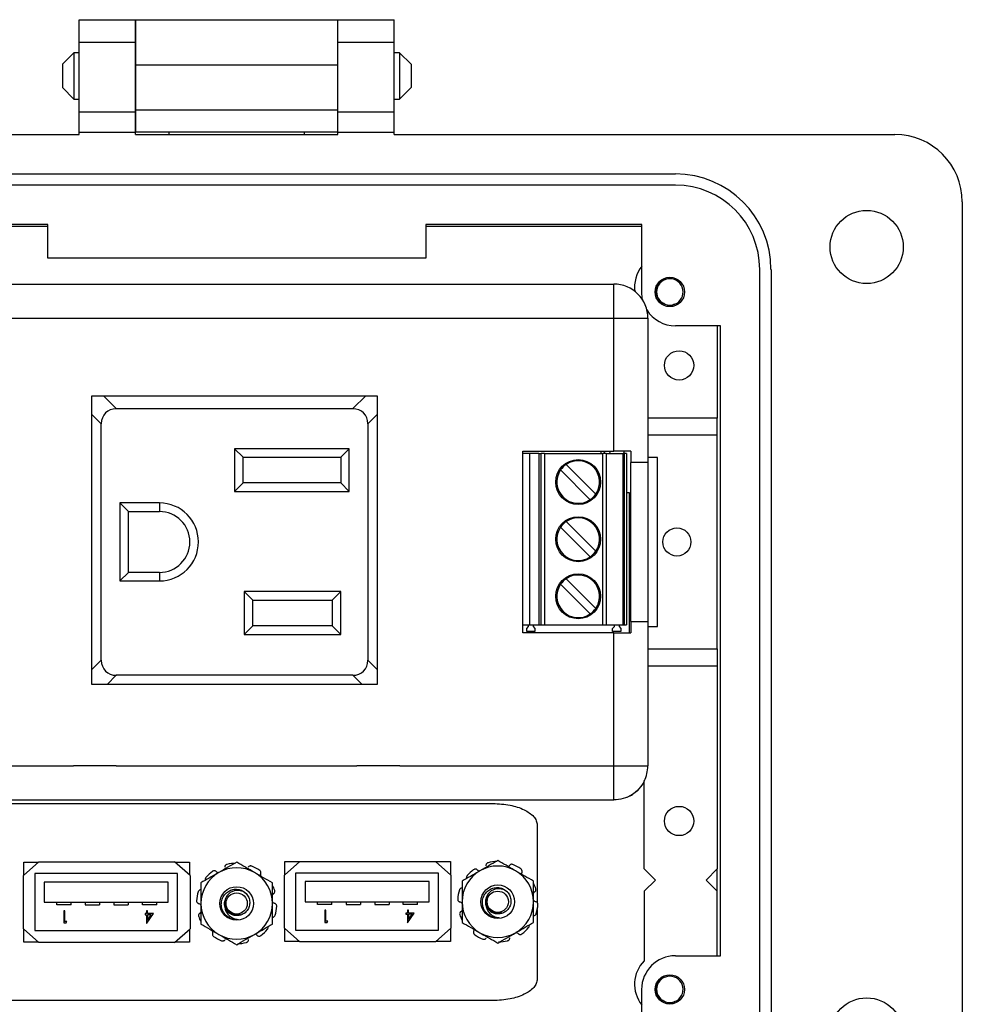
# Model space of a CAD drawing. Units: inches. Extents: x 0.5 to 8, y 0.3 to 10.7.
# Drawn here: x 2 to 3.1, y 5 to 6.2 of the extents above; entities that cross this region are included whole.
import ezdxf

# ---------------------------------------------------------------- set-up
doc = ezdxf.new("R2010")
doc.units = ezdxf.units.IN
doc.header["$MEASUREMENT"] = 0

msp = doc.modelspace()

# ---------------------------------------------------------------- linework, layer by layer
at = {"color": 7, "linetype": 'Continuous', "lineweight": 25}
for p, q in [((2.0834, 6.1714), (2.149, 6.1714)), ((2.0834, 6.1452), (2.0834, 6.1714)), ((2.149, 6.1452), (2.149, 6.1714)), ((2.1491, 6.1714), (2.3852, 6.1714)), ((2.1491, 6.1714), (2.1491, 6.1189)), ((2.3852, 6.1189), (2.3852, 6.1714)), ((2.3852, 6.1714), (2.4509, 6.1714)), ((2.3852, 6.1452), (2.3852, 6.1714)), ((2.4509, 6.1452), (2.4509, 6.1714)), ((2.0834, 6.1452), (2.149, 6.1452)), ((2.0834, 6.0638), (2.0834, 6.1452)), ((2.149, 6.0638), (2.149, 6.1452)), ((2.3852, 6.1452), (2.4509, 6.1452)), ((2.3852, 6.0638), (2.3852, 6.1452)), ((2.4509, 6.0638), (2.4509, 6.1452)), ((2.0773, 6.1329), (2.0638, 6.1194)), ((2.0834, 6.1329), (2.0773, 6.1329)), ((2.0773, 6.1329), (2.0773, 6.0787)), ((2.1491, 6.1329), (2.149, 6.1329)), ((2.3852, 6.1329), (2.3852, 6.1329)), ((2.4569, 6.1329), (2.4509, 6.1329)), ((2.4705, 6.1194), (2.4569, 6.1329)), ((2.4569, 6.1329), (2.4569, 6.0787)), ((2.0638, 6.1194), (2.0638, 6.0923)), ((2.1491, 6.1189), (2.3852, 6.1189)), ((2.1491, 6.1189), (2.1491, 6.0664)), ((2.3852, 6.0664), (2.3852, 6.1189)), ((2.4705, 6.1194), (2.4705, 6.1058)), ((2.4705, 6.1058), (2.4705, 6.0923)), ((2.0638, 6.0923), (2.0773, 6.0787)), ((2.4569, 6.0787), (2.4705, 6.0923)), ((2.0773, 6.0787), (2.0834, 6.0787)), ((2.149, 6.0787), (2.1491, 6.0787)), ((2.3852, 6.0787), (2.3852, 6.0787)), ((2.4509, 6.0787), (2.4569, 6.0787)), ((2.1491, 6.0664), (2.3852, 6.0664)), ((2.1491, 6.0664), (2.1491, 6.0402)), ((2.3852, 6.0402), (2.3852, 6.0664)), ((2.0834, 6.0638), (2.149, 6.0638)), ((2.0834, 6.0402), (2.0834, 6.0638)), ((2.149, 6.0402), (2.149, 6.0638)), ((2.3852, 6.0638), (2.4509, 6.0638)), ((2.3852, 6.0402), (2.3852, 6.0638)), ((2.4509, 6.0402), (2.4509, 6.0638)), ((1.4994, 6.0376), (2.0834, 6.0376)), ((2.0834, 6.0376), (2.0834, 6.0402)), ((2.0834, 6.0402), (2.149, 6.0402)), ((2.149, 6.0376), (2.149, 6.0402)), ((2.149, 6.0376), (2.3852, 6.0376)), ((2.3852, 6.0402), (2.1491, 6.0402)), ((2.1491, 6.0376), (2.1491, 6.0402)), ((2.1884, 6.0376), (2.1884, 6.0402)), ((2.3459, 6.0402), (2.3459, 6.0376)), ((2.3852, 6.0376), (2.3852, 6.0402)), ((2.3852, 6.0376), (2.3852, 6.0402)), ((2.3852, 6.0402), (2.4509, 6.0402)), ((2.4509, 6.0376), (2.4509, 6.0402)), ((2.4509, 6.0376), (3.0349, 6.0376)), ((1.7553, 5.9916), (2.7789, 5.9916)), ((2.7789, 5.9785), (1.7553, 5.9785)), ((3.1136, 5.9588), (3.1136, 4.9352)), ((2.0467, 5.9326), (1.7947, 5.9326)), ((1.7947, 5.9304), (2.0467, 5.9304)), ((2.0467, 5.8932), (2.0467, 5.9326)), ((2.4876, 5.9326), (2.4876, 5.8932)), ((2.7396, 5.9326), (2.4876, 5.9326)), ((2.4876, 5.9304), (2.7396, 5.9304)), ((2.7396, 5.8538), (2.7396, 5.9326)), ((2.4876, 5.8932), (2.0467, 5.8932)), ((2.8774, 5.0139), (2.8774, 5.8801)), ((2.8905, 5.8801), (2.8905, 5.0139)), ((1.827, 5.863), (2.707, 5.863)), ((2.707, 5.8232), (2.707, 5.863)), ((1.827, 5.8232), (2.707, 5.8232)), ((2.707, 5.8232), (2.7468, 5.8232)), ((2.707, 5.6682), (2.707, 5.8232)), ((2.7468, 5.8232), (2.7468, 5.6549)), ((2.8314, 5.8145), (2.7789, 5.8145)), ((2.8278, 5.8145), (2.8278, 5.7065)), ((2.8314, 5.0796), (2.8314, 5.8145)), ((2.0983, 5.7327), (2.431, 5.7327)), ((2.0983, 5.3958), (2.0983, 5.7327)), ((2.431, 5.7327), (2.431, 5.3958)), ((2.1267, 5.7177), (2.4025, 5.7177)), ((2.1091, 5.4242), (2.1091, 5.7001)), ((2.4201, 5.7001), (2.4201, 5.4242)), ((2.8278, 5.7065), (2.7468, 5.7065)), ((2.8278, 5.6868), (2.8278, 5.7065)), ((2.8278, 5.6868), (2.7468, 5.6868)), ((2.8278, 5.4375), (2.8278, 5.6868)), ((2.3985, 5.671), (2.2645, 5.671)), ((2.2645, 5.671), (2.2645, 5.621)), ((2.2745, 5.661), (2.2645, 5.671)), ((2.3885, 5.661), (2.3985, 5.671)), ((2.3985, 5.621), (2.3985, 5.671)), ((2.601, 5.4561), (2.601, 5.6682)), ((2.601, 5.6682), (2.707, 5.6682)), ((2.6088, 5.6654), (2.601, 5.6654)), ((2.6088, 5.6654), (2.6088, 5.4654)), ((2.6195, 5.6654), (2.6088, 5.6654)), ((2.6195, 5.6654), (2.6195, 5.4654)), ((2.6195, 5.6654), (2.6224, 5.6654)), ((2.6224, 5.4654), (2.6224, 5.6654)), ((2.6263, 5.6654), (2.6224, 5.6654)), ((2.6263, 5.6654), (2.6263, 5.4654)), ((2.6263, 5.6654), (2.6943, 5.6654)), ((2.6921, 5.6654), (2.6921, 5.6682)), ((2.6943, 5.4654), (2.6943, 5.6654)), ((2.6983, 5.6654), (2.6943, 5.6654)), ((2.6958, 5.6682), (2.6958, 5.6654)), ((2.6983, 5.6654), (2.6983, 5.4654)), ((2.6983, 5.6654), (2.7179, 5.6654)), ((2.7179, 5.4654), (2.7179, 5.6654)), ((2.7193, 5.6654), (2.7179, 5.6654)), ((2.7189, 5.6682), (2.7189, 5.6654)), ((2.7193, 5.6654), (2.7193, 5.4654)), ((2.7219, 5.6654), (2.7193, 5.6654)), ((2.7219, 5.6654), (2.7219, 5.4654)), ((2.7268, 5.6682), (2.7268, 5.6549)), ((2.2745, 5.661), (2.3885, 5.661)), ((2.2745, 5.631), (2.2745, 5.661)), ((2.3885, 5.661), (2.3885, 5.631)), ((2.6514, 5.6527), (2.686, 5.618)), ((2.7268, 5.4694), (2.7268, 5.6549)), ((2.7582, 5.6606), (2.7468, 5.6606)), ((2.7468, 5.6549), (2.7468, 5.4694)), ((2.7582, 5.4637), (2.7582, 5.6606)), ((2.6795, 5.6115), (2.6449, 5.6462)), ((2.2745, 5.631), (2.2645, 5.621)), ((2.3885, 5.631), (2.2745, 5.631)), ((2.3985, 5.621), (2.3885, 5.631)), ((2.2645, 5.621), (2.3985, 5.621)), ((2.7255, 5.6195), (2.7219, 5.6195)), ((2.7255, 5.4561), (2.7255, 5.6195)), ((2.1408, 5.5977), (2.1308, 5.6077)), ((2.177, 5.6077), (2.1308, 5.6077)), ((2.1308, 5.6077), (2.1308, 5.5167)), ((2.177, 5.6077), (2.177, 5.5977)), ((2.1408, 5.5977), (2.177, 5.5977)), ((2.1408, 5.5267), (2.1408, 5.5977)), ((2.6514, 5.586), (2.686, 5.5513)), ((2.6795, 5.5448), (2.6449, 5.5795)), ((2.1408, 5.5267), (2.1308, 5.5167)), ((2.177, 5.5267), (2.1408, 5.5267)), ((2.177, 5.5267), (2.177, 5.5167)), ((2.1308, 5.5167), (2.177, 5.5167)), ((2.6514, 5.5193), (2.686, 5.4847)), ((2.2758, 5.5043), (2.2758, 5.4543)), ((2.3885, 5.5043), (2.2758, 5.5043)), ((2.2858, 5.4943), (2.2758, 5.5043)), ((2.3785, 5.4943), (2.3885, 5.5043)), ((2.3885, 5.4543), (2.3885, 5.5043)), ((2.6795, 5.4782), (2.6449, 5.5128)), ((2.2858, 5.4943), (2.3785, 5.4943)), ((2.2858, 5.4643), (2.2858, 5.4943)), ((2.3785, 5.4943), (2.3785, 5.4643)), ((2.7268, 5.4694), (2.7268, 5.4561)), ((2.7468, 5.4694), (2.7468, 5.3011)), ((2.2758, 5.4543), (2.2858, 5.4643)), ((2.3785, 5.4643), (2.2858, 5.4643)), ((2.3785, 5.4643), (2.3885, 5.4543)), ((2.601, 5.4654), (2.6088, 5.4654)), ((2.707, 5.4561), (2.601, 5.4561)), ((2.6056, 5.4614), (2.6076, 5.4637)), ((2.6056, 5.4579), (2.6056, 5.4614)), ((2.615, 5.4579), (2.6056, 5.4579)), ((2.6076, 5.4637), (2.6076, 5.4654)), ((2.6088, 5.4654), (2.6195, 5.4654)), ((2.6131, 5.4654), (2.6131, 5.4637)), ((2.6131, 5.4637), (2.615, 5.4614)), ((2.615, 5.4614), (2.615, 5.4579)), ((2.6195, 5.4654), (2.6224, 5.4654)), ((2.6224, 5.4654), (2.6263, 5.4654)), ((2.6263, 5.4654), (2.6943, 5.4654)), ((2.6943, 5.4654), (2.6983, 5.4654)), ((2.6983, 5.4654), (2.7179, 5.4654)), ((2.7057, 5.4614), (2.7077, 5.4637)), ((2.7057, 5.4579), (2.7057, 5.4614)), ((2.7151, 5.4579), (2.7057, 5.4579)), ((2.707, 5.3011), (2.707, 5.4561)), ((2.7077, 5.4637), (2.7077, 5.4654)), ((2.7131, 5.4654), (2.7131, 5.4637)), ((2.7131, 5.4637), (2.7151, 5.4614)), ((2.7151, 5.4614), (2.7151, 5.4579)), ((2.7179, 5.4654), (2.7193, 5.4654)), ((2.7193, 5.4654), (2.7219, 5.4654)), ((2.7468, 5.4637), (2.7582, 5.4637)), ((2.2758, 5.4543), (2.3885, 5.4543)), ((2.7468, 5.4375), (2.8278, 5.4375)), ((2.8278, 5.4375), (2.8278, 5.4178)), ((2.7468, 5.4178), (2.8278, 5.4178)), ((2.8278, 5.4178), (2.8278, 5.1809)), ((2.4025, 5.4067), (2.1267, 5.4067)), ((2.431, 5.3958), (2.0983, 5.3958)), ((1.827, 5.3011), (2.0767, 5.3011)), ((2.0767, 5.3013), (2.1267, 5.3013)), ((2.0767, 5.3011), (2.0767, 5.3013)), ((2.1267, 5.3013), (2.1267, 5.3011)), ((2.1267, 5.3011), (2.4073, 5.3011)), ((2.4073, 5.3013), (2.4573, 5.3013)), ((2.4073, 5.3011), (2.4073, 5.3013)), ((2.4573, 5.3013), (2.4573, 5.3011)), ((2.4573, 5.3011), (2.707, 5.3011)), ((2.7425, 5.1809), (2.7425, 5.2841)), ((1.827, 5.2613), (2.707, 5.2613)), ((1.9694, 5.2571), (2.566, 5.2571)), ((2.6177, 5.232), (2.6177, 5.1416)), ((2.0364, 5.1891), (2.0184, 5.1731)), ((2.0189, 5.1888), (2.036, 5.1888)), ((2.0189, 5.1736), (2.0189, 5.1888)), ((2.0364, 5.1891), (2.1947, 5.1891)), ((2.2127, 5.1731), (2.1947, 5.1891)), ((2.1951, 5.1888), (2.2122, 5.1888)), ((2.2122, 5.1888), (2.2122, 5.1736)), ((2.3407, 5.1896), (2.3227, 5.1736)), ((2.3232, 5.1741), (2.3232, 5.1893)), ((2.3232, 5.1893), (2.3403, 5.1893)), ((2.3407, 5.1896), (2.499, 5.1896)), ((2.517, 5.1736), (2.499, 5.1896)), ((2.4994, 5.1893), (2.5165, 5.1893)), ((2.5165, 5.1893), (2.5165, 5.1741)), ((2.7425, 5.1809), (2.7556, 5.1678)), ((2.8278, 5.1809), (2.8147, 5.1678)), ((2.8271, 5.1803), (2.8271, 5.1553)), ((2.0184, 5.1111), (2.0184, 5.1731)), ((2.1982, 5.1755), (2.0315, 5.1755)), ((2.0315, 5.1755), (2.0315, 5.1088)), ((2.1982, 5.1088), (2.1982, 5.1755)), ((2.2127, 5.1731), (2.2127, 5.1111)), ((2.3227, 5.1116), (2.3227, 5.1736)), ((2.5025, 5.176), (2.3358, 5.176)), ((2.3358, 5.176), (2.3358, 5.1093)), ((2.5025, 5.1093), (2.5025, 5.176)), ((2.517, 5.1736), (2.517, 5.1116)), ((2.0425, 5.1655), (2.0425, 5.1421)), ((2.1872, 5.1655), (2.0425, 5.1655)), ((2.1872, 5.1421), (2.1872, 5.1655)), ((2.3468, 5.166), (2.3468, 5.1426)), ((2.4915, 5.166), (2.3468, 5.166)), ((2.4915, 5.1426), (2.4915, 5.166)), ((2.7556, 5.1678), (2.7425, 5.1547)), ((2.8278, 5.1547), (2.8147, 5.1678)), ((2.7425, 5.1547), (2.7425, 5.0737)), ((2.8278, 5.0796), (2.8278, 5.1547)), ((2.0425, 5.1421), (2.1872, 5.1421)), ((2.0572, 5.1388), (2.0572, 5.1421)), ((2.0739, 5.1388), (2.0572, 5.1388)), ((2.0739, 5.1388), (2.0739, 5.1421)), ((2.0905, 5.1421), (2.0905, 5.1388)), ((2.0905, 5.1388), (2.1072, 5.1388)), ((2.1072, 5.1421), (2.1072, 5.1388)), ((2.1239, 5.1421), (2.1239, 5.1388)), ((2.1239, 5.1388), (2.1405, 5.1388)), ((2.1405, 5.1421), (2.1405, 5.1388)), ((2.1572, 5.1388), (2.1572, 5.1421)), ((2.1739, 5.1388), (2.1572, 5.1388)), ((2.1739, 5.1388), (2.1739, 5.1421)), ((2.3468, 5.1426), (2.4915, 5.1426)), ((2.3615, 5.1393), (2.3615, 5.1426)), ((2.3782, 5.1393), (2.3615, 5.1393)), ((2.3782, 5.1393), (2.3782, 5.1426)), ((2.3949, 5.1426), (2.3949, 5.1393)), ((2.3949, 5.1393), (2.4115, 5.1393)), ((2.4115, 5.1426), (2.4115, 5.1393)), ((2.4282, 5.1426), (2.4282, 5.1393)), ((2.4282, 5.1393), (2.4449, 5.1393)), ((2.4449, 5.1426), (2.4449, 5.1393)), ((2.4615, 5.1393), (2.4615, 5.1426)), ((2.4782, 5.1393), (2.4615, 5.1393)), ((2.4782, 5.1393), (2.4782, 5.1426)), ((2.0668, 5.1321), (2.0655, 5.1321)), ((2.0655, 5.1321), (2.0655, 5.1179)), ((2.0668, 5.1193), (2.0668, 5.1321)), ((2.1603, 5.1288), (2.1603, 5.1274)), ((2.1619, 5.1288), (2.1603, 5.1288)), ((2.1603, 5.1274), (2.1619, 5.1274)), ((2.1619, 5.1321), (2.1619, 5.1288)), ((2.1632, 5.1321), (2.1619, 5.1321)), ((2.1619, 5.1274), (2.1619, 5.1175)), ((2.1622, 5.1175), (2.17, 5.1288)), ((2.1632, 5.1288), (2.1632, 5.1321)), ((2.17, 5.1288), (2.1632, 5.1288)), ((2.1674, 5.1274), (2.1632, 5.1274)), ((2.1632, 5.1274), (2.1632, 5.1212)), ((2.1632, 5.1212), (2.1674, 5.1274)), ((2.254, 5.1272), (2.2586, 5.1243)), ((2.3699, 5.1326), (2.3699, 5.1184)), ((2.3711, 5.1326), (2.3699, 5.1326)), ((2.3711, 5.1198), (2.3711, 5.1326)), ((2.4646, 5.1293), (2.4646, 5.1279)), ((2.4662, 5.1293), (2.4646, 5.1293)), ((2.4646, 5.1279), (2.4662, 5.1279)), ((2.4662, 5.1326), (2.4662, 5.1293)), ((2.4675, 5.1326), (2.4662, 5.1326)), ((2.4662, 5.1279), (2.4662, 5.118)), ((2.4665, 5.118), (2.4743, 5.1293)), ((2.4675, 5.1293), (2.4675, 5.1326)), ((2.4743, 5.1293), (2.4675, 5.1293)), ((2.4718, 5.1279), (2.4675, 5.1279)), ((2.4675, 5.1217), (2.4718, 5.1279)), ((2.4675, 5.1279), (2.4675, 5.1217)), ((2.5586, 5.1291), (2.5632, 5.1262)), ((2.6177, 5.1333), (2.6177, 5.0523)), ((2.0184, 5.1111), (2.0364, 5.0951)), ((2.0655, 5.1179), (2.0682, 5.1179)), ((2.069, 5.1193), (2.0668, 5.1193)), ((2.0682, 5.1179), (2.069, 5.1193)), ((2.1619, 5.1175), (2.1622, 5.1175)), ((2.1947, 5.0951), (2.2127, 5.1111)), ((2.3227, 5.1116), (2.3407, 5.0956)), ((2.3232, 5.096), (2.3232, 5.1112)), ((2.3699, 5.1184), (2.3725, 5.1184)), ((2.3733, 5.1198), (2.3711, 5.1198)), ((2.3725, 5.1184), (2.3733, 5.1198)), ((2.4662, 5.118), (2.4665, 5.118)), ((2.499, 5.0956), (2.517, 5.1116)), ((2.5165, 5.1112), (2.5165, 5.096)), ((2.0189, 5.0955), (2.0189, 5.1107)), ((2.0315, 5.1088), (2.1982, 5.1088)), ((2.2122, 5.1107), (2.2122, 5.0955)), ((2.3358, 5.1093), (2.5025, 5.1093)), ((2.036, 5.0955), (2.0189, 5.0955)), ((2.1947, 5.0951), (2.0364, 5.0951)), ((2.2122, 5.0955), (2.1951, 5.0955)), ((2.3403, 5.096), (2.3232, 5.096)), ((2.499, 5.0956), (2.3407, 5.0956)), ((2.5165, 5.096), (2.4994, 5.096)), ((2.7789, 5.0796), (2.8314, 5.0796)), ((2.7396, 4.9615), (2.7396, 5.0402)), ((2.566, 5.0272), (1.9694, 5.0272))]:
    msp.add_line(p, q, dxfattribs=at)
at = {"color": 8, "linetype": 'Continuous', "lineweight": 25}
for p, q in [((2.1267, 5.7177), (2.1116, 5.7327)), ((2.4176, 5.7327), (2.4025, 5.7177)), ((2.0983, 5.7109), (2.1091, 5.7001)), ((2.4201, 5.7001), (2.431, 5.7109)), ((2.1091, 5.4242), (2.0983, 5.4134)), ((2.431, 5.4134), (2.4201, 5.4242)), ((2.1159, 5.3958), (2.1267, 5.4067)), ((2.4025, 5.4067), (2.4134, 5.3958))]:
    msp.add_line(p, q, dxfattribs=at)
at = {"color": 7, "linetype": 'Continuous', "lineweight": 25, "flags": 128}
for points in [[(2.7408, 5.8443), (2.7403, 5.8462), (2.7396, 5.8538)], [(2.7024, 5.6654), (2.7026, 5.6672), (2.7027, 5.6682)], [(2.583, 5.1537), (2.5792, 5.1563), (2.5741, 5.1577), (2.5688, 5.1573), (2.5641, 5.1552), (2.5605, 5.1518), (2.5583, 5.1473), (2.5577, 5.1425), (2.5588, 5.1379), (2.5613, 5.134), (2.565, 5.1312), (2.5659, 5.1308), (2.5659, 5.1308)], [(2.2783, 5.1517), (2.2745, 5.1544), (2.2694, 5.1558), (2.2641, 5.1554), (2.2595, 5.1533), (2.2559, 5.1498), (2.2536, 5.1454), (2.2531, 5.1406), (2.2541, 5.136), (2.2567, 5.132), (2.2603, 5.1293), (2.2612, 5.1289), (2.2612, 5.1289)]]:
    msp.add_lwpolyline(points, dxfattribs=at)
at = {"color": 7, "linetype": 'Continuous', "lineweight": 25}
for centre, radius in [((3.002, 5.9063), 0.0427), ((2.7724, 5.8538), 0.0171), ((2.7832, 5.7682), 0.0171), ((2.6655, 5.6321), 0.0262), ((2.6655, 5.5654), 0.0262), ((2.7806, 5.5622), 0.0164), ((2.6655, 5.4988), 0.0262), ((2.7832, 5.2367), 0.0171), ((2.2671, 5.1405), 0.0196), ((2.5717, 5.1425), 0.0196), ((2.2671, 5.1405), 0.0124), ((2.5717, 5.1425), 0.0124), ((2.7724, 5.0402), 0.0171), ((3.002, 4.9877), 0.0427)]:
    msp.add_circle(centre, radius, dxfattribs=at)
for centre, radius, start, end in [((3.0349, 5.9588), 0.0787, 0, 90), ((2.7789, 5.8801), 0.1115, 360, 90), ((2.7789, 5.8801), 0.0984, 360, 90), ((2.7707, 5.8599), 0.0394, 142.2619, 188.0773), ((2.7724, 5.8538), 0.0154, 292.8192, 247.1808), ((2.707, 5.8232), 0.0398, 0, 90), ((2.7724, 5.8538), 0.0154, 247.1808, 292.8192), ((2.7789, 5.8538), 0.0394, 212.0093, 270), ((2.6655, 5.6321), 0.0249, 124.3849, 145.6151), ((2.6655, 5.6321), 0.0249, 325.6151, 124.3849), ((2.6655, 5.6321), 0.0249, 145.6151, 304.3849), ((2.6655, 5.6321), 0.0249, 304.3849, 325.6151), ((2.177, 5.5622), 0.0455, 270, 90), ((2.177, 5.5622), 0.0355, 270, 90), ((2.6655, 5.5654), 0.0249, 124.3849, 145.6151), ((2.6655, 5.5654), 0.0249, 325.6151, 124.3849), ((2.6655, 5.5654), 0.0249, 145.6151, 304.3849), ((2.6655, 5.5654), 0.0249, 304.3849, 325.6151), ((2.6655, 5.4988), 0.0249, 124.3849, 145.6151), ((2.6655, 5.4988), 0.0249, 325.6151, 124.3849), ((2.6655, 5.4988), 0.0249, 145.6151, 304.3849), ((2.6655, 5.4988), 0.0249, 304.3849, 325.6151), ((2.2671, 5.1405), 0.0417, 60, 120), ((2.2671, 5.1405), 0.0469, 90.9786, 104.0214), ((2.2671, 5.1405), 0.0469, 54.9786, 68.0214), ((2.5717, 5.1425), 0.0417, 60, 120), ((2.5717, 5.1425), 0.0469, 90.9786, 104.0214), ((2.5717, 5.1425), 0.0469, 54.9786, 68.0214), ((2.2671, 5.1405), 0.0417, 120, 180), ((2.2671, 5.1405), 0.0469, 126.9786, 140.0214), ((2.2671, 5.1405), 0.0417, 0, 60), ((2.5717, 5.1425), 0.0417, 120, 180), ((2.5717, 5.1425), 0.0469, 126.9786, 140.0214), ((2.5717, 5.1425), 0.0417, 0, 60), ((2.2671, 5.1405), 0.0469, 18.9786, 26.5478), ((2.5717, 5.1425), 0.0469, 18.9786, 26.5478), ((2.2671, 5.1405), 0.0469, 162.9786, 176.0214), ((2.5717, 5.1425), 0.0469, 162.9786, 176.0214), ((2.2671, 5.1405), 0.0417, 180, 240), ((2.2671, 5.1405), 0.0417, 300, 0), ((2.2671, 5.1405), 0.0469, 342.9786, 356.0214), ((2.5717, 5.1425), 0.0417, 180, 240), ((2.5717, 5.1425), 0.0417, 300, 0), ((2.5717, 5.1425), 0.0469, 342.9786, 356.0214), ((2.2671, 5.1405), 0.0469, 198.9786, 206.5478), ((2.2671, 5.1405), 0.0187, 231.4009, 276.4519), ((2.2671, 5.1405), 0.013, 243.3886, 288.9951), ((2.5717, 5.1425), 0.0469, 198.9786, 206.5478), ((2.5717, 5.1425), 0.0187, 231.4009, 276.4519), ((2.5717, 5.1425), 0.013, 243.3886, 288.9951), ((2.5717, 5.1425), 0.0469, 306.9786, 320.0214), ((2.2671, 5.1405), 0.0469, 234.9786, 248.0214), ((2.2671, 5.1405), 0.0417, 240, 300), ((2.2671, 5.1405), 0.0469, 306.9786, 320.0214), ((2.5717, 5.1425), 0.0469, 234.9786, 248.0214), ((2.5717, 5.1425), 0.0417, 240, 300), ((2.2671, 5.1405), 0.0469, 270.9786, 284.0214), ((2.5717, 5.1425), 0.0469, 270.9786, 284.0214), ((2.7789, 5.0402), 0.0394, 90, 180), ((2.7707, 5.0463), 0.0394, 135.7679, 217.7381), ((2.7724, 5.0402), 0.0154, 292.8192, 247.1808), ((2.7724, 5.0402), 0.0154, 247.1808, 292.8192)]:
    msp.add_arc(centre, radius, start, end, dxfattribs=at)
for centre, major_axis, start_param, end_param in [((2.1319, 5.6949), (0.0178, -0.0178), 2.470613, 3.812572), ((2.3974, 5.6949), (0.0178, 0.0178), 5.612206, 6.954165), ((2.1319, 5.4294), (0.0178, 0.0178), 2.470613, 3.812572), ((2.3974, 5.4294), (-0.0178, 0.0178), 2.470613, 3.812572)]:
    msp.add_ellipse(centre, major_axis=major_axis, ratio=0.793849, start_param=start_param, end_param=end_param, dxfattribs=at)
for points, knots in [([(2.7664, 5.8396), (2.7648, 5.8404), (2.7617, 5.8419), (2.7582, 5.846), (2.7562, 5.851), (2.756, 5.8565), (2.7575, 5.8618), (2.7608, 5.8662), (2.7639, 5.8689), (2.7659, 5.8695), (2.766, 5.8695)], [0, 0, 0, 0, 0.136883, 0.273766, 0.410824, 0.553814, 0.696805, 0.839653, 0.988146, 1, 1, 1, 1]), ([(2.7784, 5.8396), (2.7768, 5.8388), (2.7739, 5.8373), (2.7706, 5.8374), (2.7691, 5.8374)], [0, 0, 0, 0, 0.526255, 1, 1, 1, 1]), ([(2.7195, 5.2636), (2.7205, 5.2638), (2.724, 5.2648), (2.7292, 5.2678), (2.7328, 5.2709), (2.7346, 5.2724)], [0, 0, 0, 0, 0.18046, 0.607566, 1, 1, 1, 1]), ([(2.566, 5.2571), (2.5727, 5.2568), (2.5852, 5.2561), (2.6017, 5.2509), (2.6121, 5.2441), (2.617, 5.2373), (2.6175, 5.2337), (2.6177, 5.232)], [0, 0, 0, 0, 0.325753, 0.60519, 0.826213, 0.916649, 1, 1, 1, 1]), ([(2.2671, 5.1886), (2.2637, 5.1867), (2.2568, 5.1827), (2.2498, 5.1787), (2.2462, 5.1766)], [0, 0, 0, 0, 0.495458, 1, 1, 1, 1]), ([(2.2557, 5.186), (2.2553, 5.1859), (2.2546, 5.1856), (2.2538, 5.1848), (2.2532, 5.1838), (2.2532, 5.1831), (2.2531, 5.1827)], [0, 0, 0, 0, 0.243903, 0.487804, 0.731691, 1, 1, 1, 1]), ([(2.2879, 5.1766), (2.2874, 5.1769), (2.2853, 5.1781), (2.2815, 5.1803), (2.275, 5.184), (2.2703, 5.1868), (2.2671, 5.1886)], [0, 0, 0, 0, 0.070006, 0.29982, 0.530896, 1, 1, 1, 1]), ([(2.2846, 5.184), (2.2842, 5.1841), (2.2835, 5.1843), (2.2824, 5.1842), (2.2813, 5.1837), (2.2808, 5.1831), (2.2806, 5.1828)], [0, 0, 0, 0, 0.243903, 0.487804, 0.731691, 1, 1, 1, 1]), ([(2.5477, 5.1798), (2.5474, 5.18), (2.5468, 5.1804), (2.5457, 5.1806), (2.5446, 5.1805), (2.5439, 5.1801), (2.5435, 5.1799)], [0, 0, 0, 0, 0.243121, 0.486227, 0.729703, 1, 1, 1, 1]), ([(2.5717, 5.1906), (2.5683, 5.1886), (2.5615, 5.1847), (2.5544, 5.1806), (2.5509, 5.1785)], [0, 0, 0, 0, 0.495458, 1, 1, 1, 1]), ([(2.5603, 5.1879), (2.56, 5.1878), (2.5593, 5.1876), (2.5585, 5.1868), (2.5579, 5.1858), (2.5578, 5.185), (2.5578, 5.1846)], [0, 0, 0, 0, 0.243903, 0.487804, 0.731691, 1, 1, 1, 1]), ([(2.5925, 5.1785), (2.592, 5.1788), (2.5899, 5.18), (2.5862, 5.1822), (2.5797, 5.186), (2.5749, 5.1887), (2.5717, 5.1906)], [0, 0, 0, 0, 0.070006, 0.29982, 0.530896, 1, 1, 1, 1]), ([(2.5841, 5.1834), (2.5841, 5.1834), (2.5846, 5.1838), (2.5849, 5.1842), (2.5852, 5.1847)], [0, 0, 0, 0, 0.059177, 1, 1, 1, 1]), ([(2.5892, 5.1859), (2.5889, 5.186), (2.5882, 5.1863), (2.587, 5.1861), (2.586, 5.1856), (2.5855, 5.185), (2.5852, 5.1847)], [0, 0, 0, 0, 0.243903, 0.487804, 0.731691, 1, 1, 1, 1]), ([(2.5998, 5.1768), (2.5999, 5.1772), (2.6001, 5.1778), (2.6, 5.179), (2.5995, 5.18), (2.5989, 5.1806), (2.5986, 5.1808)], [0, 0, 0, 0, 0.243121, 0.486227, 0.729703, 1, 1, 1, 1]), ([(2.2462, 5.1766), (2.2457, 5.1763), (2.242, 5.1742), (2.2349, 5.1701), (2.2286, 5.1664), (2.2254, 5.1646)], [0, 0, 0, 0, 0.0700274, 0.5307521, 1, 1, 1, 1]), ([(2.2311, 5.1706), (2.2309, 5.1703), (2.2305, 5.1697), (2.2303, 5.1686), (2.2304, 5.1679), (2.2305, 5.1675)], [0, 0, 0, 0, 0.336149, 0.672296, 1, 1, 1, 1]), ([(2.2431, 5.1778), (2.2428, 5.1781), (2.2422, 5.1785), (2.2411, 5.1787), (2.2399, 5.1786), (2.2392, 5.1782), (2.2389, 5.178)], [0, 0, 0, 0, 0.243121, 0.486227, 0.729703, 1, 1, 1, 1]), ([(2.2431, 5.1778), (2.2432, 5.1777), (2.2439, 5.1772), (2.2448, 5.1766), (2.2458, 5.1765), (2.246, 5.1765)], [0, 0, 0, 0, 0.158201, 0.802498, 1, 1, 1, 1]), ([(2.3087, 5.1646), (2.3053, 5.1665), (2.2985, 5.1705), (2.2914, 5.1746), (2.2879, 5.1766)], [0, 0, 0, 0, 0.495458, 1, 1, 1, 1]), ([(2.2951, 5.1749), (2.2952, 5.1752), (2.2955, 5.1759), (2.2953, 5.177), (2.2949, 5.1781), (2.2943, 5.1786), (2.294, 5.1789)], [0, 0, 0, 0, 0.243121, 0.486227, 0.729703, 1, 1, 1, 1]), ([(2.2951, 5.1749), (2.2951, 5.1747), (2.2948, 5.174), (2.2947, 5.1733), (2.2947, 5.1727)], [0, 0, 0, 0, 0.231578, 1, 1, 1, 1]), ([(2.5509, 5.1785), (2.5504, 5.1783), (2.5466, 5.1761), (2.5396, 5.172), (2.5332, 5.1684), (2.53, 5.1665)], [0, 0, 0, 0, 0.0700274, 0.5307521, 1, 1, 1, 1]), ([(2.5358, 5.1726), (2.5356, 5.1723), (2.5351, 5.1716), (2.5349, 5.1705), (2.5351, 5.1698), (2.5351, 5.1695)], [0, 0, 0, 0, 0.336149, 0.672296, 1, 1, 1, 1]), ([(2.5477, 5.1798), (2.5478, 5.1797), (2.5485, 5.1791), (2.5495, 5.1785), (2.5504, 5.1784), (2.5506, 5.1784)], [0, 0, 0, 0, 0.158201, 0.802498, 1, 1, 1, 1]), ([(2.6134, 5.1665), (2.61, 5.1685), (2.6032, 5.1724), (2.5961, 5.1765), (2.5925, 5.1785)], [0, 0, 0, 0, 0.495458, 1, 1, 1, 1]), ([(2.5998, 5.1768), (2.5997, 5.1766), (2.5994, 5.176), (2.5994, 5.1752), (2.5993, 5.1746)], [0, 0, 0, 0, 0.231578, 1, 1, 1, 1]), ([(2.2254, 5.1646), (2.2254, 5.1584), (2.2254, 5.1505), (2.2254, 5.1423), (2.2254, 5.1405)], [0, 0, 0, 0, 0.780908, 1, 1, 1, 1]), ([(2.2554, 5.1259), (2.2547, 5.1266), (2.2525, 5.1287), (2.2499, 5.1333), (2.2488, 5.1394), (2.2498, 5.1456), (2.2527, 5.1509), (2.2572, 5.1549), (2.2627, 5.1571), (2.2685, 5.1573), (2.2739, 5.1556), (2.2784, 5.1522), (2.2814, 5.1476), (2.2826, 5.1423), (2.282, 5.137), (2.2797, 5.1323), (2.276, 5.1288), (2.2727, 5.1273), (2.2708, 5.1269), (2.2705, 5.1268)], [0, 0, 0, 0, 0.032162, 0.104111, 0.174925, 0.243499, 0.312082, 0.379731, 0.444944, 0.510162, 0.574638, 0.636489, 0.698344, 0.759637, 0.818128, 0.876621, 0.934723, 0.989854, 1, 1, 1, 1]), ([(2.3087, 5.1405), (2.3087, 5.1423), (2.3087, 5.1505), (2.3087, 5.1584), (2.3087, 5.1646)], [0, 0, 0, 0, 0.219092, 1, 1, 1, 1]), ([(2.5304, 5.1585), (2.53, 5.1585), (2.5293, 5.1586), (2.5282, 5.1581), (2.5274, 5.1573), (2.527, 5.1566), (2.5269, 5.1562)], [0, 0, 0, 0, 0.243121, 0.486227, 0.729703, 1, 1, 1, 1]), ([(2.53, 5.1665), (2.53, 5.1603), (2.53, 5.1524), (2.53, 5.1442), (2.53, 5.1425)], [0, 0, 0, 0, 0.780908, 1, 1, 1, 1]), ([(2.5601, 5.1279), (2.5594, 5.1285), (2.5572, 5.1306), (2.5546, 5.1352), (2.5534, 5.1414), (2.5544, 5.1475), (2.5573, 5.1529), (2.5618, 5.1568), (2.5673, 5.159), (2.5731, 5.1593), (2.5786, 5.1575), (2.583, 5.1541), (2.5861, 5.1495), (2.5873, 5.1442), (2.5867, 5.139), (2.5844, 5.1343), (2.5807, 5.1307), (2.5773, 5.1292), (2.5755, 5.1288), (2.5752, 5.1287)], [0, 0, 0, 0, 0.032162, 0.104111, 0.174925, 0.243499, 0.312082, 0.379731, 0.444944, 0.510162, 0.574638, 0.636489, 0.698344, 0.759637, 0.818128, 0.876621, 0.934723, 0.989854, 1, 1, 1, 1]), ([(2.6134, 5.1425), (2.6134, 5.1442), (2.6134, 5.1524), (2.6134, 5.1603), (2.6134, 5.1665)], [0, 0, 0, 0, 0.219092, 1, 1, 1, 1]), ([(2.6146, 5.1537), (2.6149, 5.154), (2.6155, 5.1544), (2.6161, 5.1554), (2.6163, 5.1565), (2.6161, 5.1573), (2.616, 5.1577)], [0, 0, 0, 0, 0.243121, 0.486227, 0.729703, 1, 1, 1, 1]), ([(2.2257, 5.1566), (2.2253, 5.1566), (2.2246, 5.1566), (2.2236, 5.1562), (2.2227, 5.1554), (2.2224, 5.1546), (2.2222, 5.1543)], [0, 0, 0, 0, 0.243121, 0.486227, 0.729703, 1, 1, 1, 1]), ([(2.31, 5.1518), (2.3098, 5.1517), (2.3093, 5.1515), (2.309, 5.151), (2.3087, 5.1507)], [0, 0, 0, 0, 0.310487, 1, 1, 1, 1]), ([(2.31, 5.1518), (2.3102, 5.152), (2.3108, 5.1525), (2.3114, 5.1534), (2.3117, 5.1546), (2.3115, 5.1554), (2.3114, 5.1558)], [0, 0, 0, 0, 0.243121, 0.486227, 0.729703, 1, 1, 1, 1]), ([(2.5249, 5.1457), (2.525, 5.1453), (2.525, 5.1446), (2.5255, 5.1435), (2.5263, 5.1427), (2.527, 5.1424), (2.5273, 5.1423)], [0, 0, 0, 0, 0.243903, 0.487804, 0.731691, 1, 1, 1, 1]), ([(2.5579, 5.1392), (2.5579, 5.1393), (2.5576, 5.1407), (2.5574, 5.1431), (2.5579, 5.1453), (2.5582, 5.1462)], [0, 0, 0, 0, 0.04891, 0.586128, 1, 1, 1, 1]), ([(2.6146, 5.1537), (2.6145, 5.1537), (2.614, 5.1534), (2.6136, 5.153), (2.6134, 5.1527)], [0, 0, 0, 0, 0.310487, 1, 1, 1, 1]), ([(2.2203, 5.1438), (2.2203, 5.1434), (2.2203, 5.1426), (2.2208, 5.1416), (2.2216, 5.1408), (2.2223, 5.1405), (2.2227, 5.1403)], [0, 0, 0, 0, 0.243903, 0.487804, 0.731691, 1, 1, 1, 1]), ([(2.2254, 5.1387), (2.225, 5.1391), (2.2242, 5.1398), (2.2232, 5.1402), (2.2227, 5.1403)], [0, 0, 0, 0, 0.485986, 1, 1, 1, 1]), ([(2.2254, 5.1405), (2.2254, 5.134), (2.2254, 5.1258), (2.2254, 5.118), (2.2254, 5.1165)], [0, 0, 0, 0, 0.805273, 1, 1, 1, 1]), ([(2.2533, 5.1373), (2.2532, 5.1374), (2.2529, 5.1388), (2.2527, 5.1412), (2.2533, 5.1434), (2.2535, 5.1443)], [0, 0, 0, 0, 0.04891, 0.586128, 1, 1, 1, 1]), ([(2.2533, 5.1373), (2.2534, 5.1358), (2.2538, 5.1324), (2.2566, 5.1278), (2.2609, 5.1241), (2.2654, 5.1223), (2.2682, 5.1221), (2.2691, 5.122)], [0, 0, 0, 0, 0.188423, 0.420563, 0.652697, 0.884839, 1, 1, 1, 1]), ([(2.2705, 5.1268), (2.2691, 5.1266), (2.2663, 5.1261), (2.2619, 5.1271), (2.2579, 5.1294), (2.2547, 5.1329), (2.2537, 5.1359), (2.2533, 5.1373)], [0, 0, 0, 0, 0.188129, 0.376259, 0.588482, 0.800705, 1, 1, 1, 1]), ([(2.3087, 5.1424), (2.3091, 5.142), (2.3099, 5.1412), (2.3109, 5.1409), (2.3114, 5.1407)], [0, 0, 0, 0, 0.485986, 1, 1, 1, 1]), ([(2.3087, 5.1165), (2.3087, 5.118), (2.3087, 5.1258), (2.3087, 5.134), (2.3087, 5.1405)], [0, 0, 0, 0, 0.1947269, 1, 1, 1, 1]), ([(2.3138, 5.1373), (2.3138, 5.1377), (2.3138, 5.1384), (2.3133, 5.1394), (2.3125, 5.1403), (2.3118, 5.1406), (2.3114, 5.1407)], [0, 0, 0, 0, 0.243903, 0.487804, 0.731691, 1, 1, 1, 1]), ([(2.53, 5.1406), (2.5297, 5.141), (2.5289, 5.1417), (2.5279, 5.1421), (2.5273, 5.1423)], [0, 0, 0, 0, 0.485986, 1, 1, 1, 1]), ([(2.53, 5.1425), (2.53, 5.1359), (2.53, 5.1278), (2.53, 5.1199), (2.53, 5.1184)], [0, 0, 0, 0, 0.805273, 1, 1, 1, 1]), ([(2.5579, 5.1392), (2.5581, 5.1377), (2.5585, 5.1343), (2.5613, 5.1297), (2.5656, 5.126), (2.5701, 5.1242), (2.5729, 5.124), (2.5738, 5.1239)], [0, 0, 0, 0, 0.188423, 0.420563, 0.652697, 0.884839, 1, 1, 1, 1]), ([(2.5752, 5.1287), (2.5738, 5.1285), (2.571, 5.1281), (2.5666, 5.129), (2.5626, 5.1313), (2.5594, 5.1349), (2.5584, 5.1378), (2.5579, 5.1392)], [0, 0, 0, 0, 0.188129, 0.376259, 0.588482, 0.800705, 1, 1, 1, 1]), ([(2.6134, 5.1443), (2.6138, 5.1439), (2.6145, 5.1432), (2.6155, 5.1428), (2.6161, 5.1427)], [0, 0, 0, 0, 0.485986, 1, 1, 1, 1]), ([(2.6134, 5.1184), (2.6134, 5.1199), (2.6134, 5.1278), (2.6134, 5.1359), (2.6134, 5.1425)], [0, 0, 0, 0, 0.1947269, 1, 1, 1, 1]), ([(2.6185, 5.1392), (2.6185, 5.1396), (2.6184, 5.1403), (2.6179, 5.1414), (2.6172, 5.1422), (2.6164, 5.1425), (2.6161, 5.1427)], [0, 0, 0, 0, 0.243903, 0.487804, 0.731691, 1, 1, 1, 1]), ([(2.2241, 5.1292), (2.2239, 5.129), (2.2233, 5.1286), (2.2227, 5.1276), (2.2225, 5.1265), (2.2226, 5.1257), (2.2227, 5.1253)], [0, 0, 0, 0, 0.243121, 0.486227, 0.729703, 1, 1, 1, 1]), ([(2.2241, 5.1292), (2.2243, 5.1293), (2.2248, 5.1296), (2.2251, 5.13), (2.2254, 5.1303)], [0, 0, 0, 0, 0.310487, 1, 1, 1, 1]), ([(2.2713, 5.1282), (2.2702, 5.1276), (2.2684, 5.1266), (2.2664, 5.1265), (2.2656, 5.1265)], [0, 0, 0, 0, 0.589703, 1, 1, 1, 1]), ([(2.3084, 5.1244), (2.3088, 5.1244), (2.3095, 5.1244), (2.3105, 5.1249), (2.3114, 5.1257), (2.3117, 5.1264), (2.3119, 5.1268)], [0, 0, 0, 0, 0.243121, 0.486227, 0.729703, 1, 1, 1, 1]), ([(2.5288, 5.1312), (2.5285, 5.131), (2.5279, 5.1305), (2.5274, 5.1296), (2.5271, 5.1284), (2.5273, 5.1276), (2.5274, 5.1272)], [0, 0, 0, 0, 0.243121, 0.486227, 0.729703, 1, 1, 1, 1]), ([(2.5288, 5.1312), (2.529, 5.1313), (2.5294, 5.1315), (2.5298, 5.132), (2.53, 5.1322)], [0, 0, 0, 0, 0.310487, 1, 1, 1, 1]), ([(2.5759, 5.1301), (2.5749, 5.1296), (2.5731, 5.1286), (2.5711, 5.1285), (2.5702, 5.1284)], [0, 0, 0, 0, 0.589703, 1, 1, 1, 1]), ([(2.613, 5.1264), (2.6134, 5.1264), (2.6141, 5.1264), (2.6152, 5.1268), (2.6161, 5.1276), (2.6164, 5.1284), (2.6165, 5.1287)], [0, 0, 0, 0, 0.243121, 0.486227, 0.729703, 1, 1, 1, 1]), ([(2.2254, 5.1165), (2.2288, 5.1145), (2.2356, 5.1106), (2.2427, 5.1065), (2.2462, 5.1044)], [0, 0, 0, 0, 0.495458, 1, 1, 1, 1]), ([(2.2879, 5.1044), (2.2884, 5.1047), (2.2921, 5.1069), (2.2992, 5.111), (2.3055, 5.1146), (2.3087, 5.1165)], [0, 0, 0, 0, 0.070027, 0.530752, 1, 1, 1, 1]), ([(2.303, 5.1104), (2.3032, 5.1107), (2.3036, 5.1113), (2.3038, 5.1125), (2.3037, 5.1132), (2.3036, 5.1135)], [0, 0, 0, 0, 0.336149, 0.672296, 1, 1, 1, 1]), ([(2.53, 5.1184), (2.5334, 5.1164), (2.5403, 5.1125), (2.5473, 5.1084), (2.5509, 5.1064)], [0, 0, 0, 0, 0.495458, 1, 1, 1, 1]), ([(2.5925, 5.1064), (2.593, 5.1067), (2.5968, 5.1088), (2.6038, 5.1129), (2.6102, 5.1166), (2.6134, 5.1184)], [0, 0, 0, 0, 0.070027, 0.530752, 1, 1, 1, 1]), ([(2.6076, 5.1123), (2.6078, 5.1127), (2.6083, 5.1133), (2.6085, 5.1144), (2.6084, 5.1151), (2.6083, 5.1155)], [0, 0, 0, 0, 0.336149, 0.672296, 1, 1, 1, 1]), ([(2.239, 5.1062), (2.2389, 5.1058), (2.2386, 5.1051), (2.2388, 5.104), (2.2392, 5.1029), (2.2398, 5.1024), (2.2401, 5.1021)], [0, 0, 0, 0, 0.243121, 0.486227, 0.729703, 1, 1, 1, 1]), ([(2.239, 5.1062), (2.239, 5.1063), (2.2393, 5.107), (2.2394, 5.1078), (2.2394, 5.1084)], [0, 0, 0, 0, 0.231578, 1, 1, 1, 1]), ([(2.2462, 5.1044), (2.2467, 5.1042), (2.2504, 5.102), (2.2575, 5.0979), (2.2638, 5.0943), (2.2671, 5.0924)], [0, 0, 0, 0, 0.070027, 0.530752, 1, 1, 1, 1]), ([(2.2671, 5.0924), (2.2704, 5.0944), (2.2773, 5.0983), (2.2843, 5.1024), (2.2879, 5.1044)], [0, 0, 0, 0, 0.495458, 1, 1, 1, 1]), ([(2.291, 5.1032), (2.2909, 5.1033), (2.2902, 5.1039), (2.2893, 5.1045), (2.2883, 5.1046), (2.2881, 5.1046)], [0, 0, 0, 0, 0.158201, 0.802498, 1, 1, 1, 1]), ([(2.291, 5.1032), (2.2913, 5.103), (2.2919, 5.1026), (2.293, 5.1023), (2.2942, 5.1025), (2.2949, 5.1029), (2.2952, 5.1031)], [0, 0, 0, 0, 0.243121, 0.486227, 0.729703, 1, 1, 1, 1]), ([(2.5436, 5.1081), (2.5435, 5.1078), (2.5433, 5.1071), (2.5434, 5.106), (2.5439, 5.1049), (2.5445, 5.1043), (2.5448, 5.1041)], [0, 0, 0, 0, 0.243121, 0.486227, 0.729703, 1, 1, 1, 1]), ([(2.5436, 5.1081), (2.5437, 5.1083), (2.544, 5.109), (2.544, 5.1097), (2.5441, 5.1103)], [0, 0, 0, 0, 0.231578, 1, 1, 1, 1]), ([(2.5509, 5.1064), (2.5514, 5.1061), (2.5551, 5.1039), (2.5622, 5.0999), (2.5685, 5.0962), (2.5717, 5.0943)], [0, 0, 0, 0, 0.070027, 0.530752, 1, 1, 1, 1]), ([(2.5542, 5.099), (2.5545, 5.0989), (2.5552, 5.0987), (2.5564, 5.0988), (2.5574, 5.0993), (2.5579, 5.0999), (2.5582, 5.1002)], [0, 0, 0, 0, 0.243903, 0.487804, 0.731691, 1, 1, 1, 1]), ([(2.5717, 5.0943), (2.5751, 5.0963), (2.5819, 5.1002), (2.589, 5.1043), (2.5925, 5.1064)], [0, 0, 0, 0, 0.495458, 1, 1, 1, 1]), ([(2.5831, 5.097), (2.5834, 5.0971), (2.5841, 5.0974), (2.585, 5.0981), (2.5855, 5.0992), (2.5856, 5.0999), (2.5856, 5.1003)], [0, 0, 0, 0, 0.243903, 0.487804, 0.731691, 1, 1, 1, 1]), ([(2.5957, 5.1051), (2.5956, 5.1053), (2.5949, 5.1058), (2.5939, 5.1064), (2.593, 5.1065), (2.5928, 5.1065)], [0, 0, 0, 0, 0.158201, 0.802498, 1, 1, 1, 1]), ([(2.5957, 5.1051), (2.596, 5.1049), (2.5966, 5.1045), (2.5977, 5.1043), (2.5989, 5.1044), (2.5995, 5.1048), (2.5999, 5.105)], [0, 0, 0, 0, 0.243121, 0.486227, 0.729703, 1, 1, 1, 1]), ([(2.2495, 5.0971), (2.2499, 5.097), (2.2506, 5.0967), (2.2517, 5.0969), (2.2528, 5.0974), (2.2533, 5.098), (2.2535, 5.0983)], [0, 0, 0, 0, 0.243903, 0.487804, 0.731691, 1, 1, 1, 1]), ([(2.2784, 5.0951), (2.2788, 5.0952), (2.2795, 5.0954), (2.2803, 5.0962), (2.2809, 5.0972), (2.2809, 5.098), (2.281, 5.0984)], [0, 0, 0, 0, 0.243903, 0.487804, 0.731691, 1, 1, 1, 1]), ([(2.7664, 5.026), (2.7648, 5.0267), (2.7617, 5.0283), (2.7582, 5.0324), (2.7562, 5.0374), (2.756, 5.0428), (2.7575, 5.0482), (2.7608, 5.0526), (2.7639, 5.0553), (2.7659, 5.0558), (2.766, 5.0559)], [0, 0, 0, 0, 0.136883, 0.273766, 0.410824, 0.553814, 0.696805, 0.839653, 0.988146, 1, 1, 1, 1]), ([(2.6177, 5.0523), (2.6175, 5.0506), (2.617, 5.047), (2.6121, 5.0401), (2.6017, 5.0334), (2.5852, 5.0282), (2.5727, 5.0275), (2.566, 5.0272)], [0, 0, 0, 0, 0.083351, 0.173787, 0.39481, 0.674247, 1, 1, 1, 1]), ([(2.7784, 5.026), (2.7768, 5.0252), (2.7739, 5.0237), (2.7706, 5.0237), (2.7691, 5.0237)], [0, 0, 0, 0, 0.526255, 1, 1, 1, 1])]:
    msp.add_open_spline(points, degree=3, knots=knots, dxfattribs=at)
for points in [[(2.7268, 5.6682), (2.7237, 5.6682), (2.7174, 5.6682), (2.7105, 5.6682), (2.707, 5.6682)], [(2.7468, 5.6549), (2.7465, 5.6549), (2.746, 5.6549), (2.7418, 5.6549), (2.7354, 5.6549), (2.7297, 5.6549), (2.7268, 5.6549)], [(2.7268, 5.4694), (2.7297, 5.4694), (2.7354, 5.4694), (2.7418, 5.4694), (2.746, 5.4694), (2.7465, 5.4694), (2.7468, 5.4694)], [(2.707, 5.4561), (2.7105, 5.4561), (2.7174, 5.4561), (2.7237, 5.4561), (2.7268, 5.4561)], [(2.707, 5.2833), (2.707, 5.2861), (2.707, 5.2918), (2.707, 5.298), (2.707, 5.3011)], [(2.707, 5.3011), (2.7122, 5.3011), (2.7226, 5.3011), (2.7358, 5.3011), (2.745, 5.3011), (2.7462, 5.3011), (2.7468, 5.3011)], [(2.7426, 5.2833), (2.7438, 5.2861), (2.7462, 5.2918), (2.7466, 5.298), (2.7468, 5.3011)], [(2.7426, 5.2833), (2.7407, 5.2802), (2.7369, 5.2738), (2.7282, 5.2669), (2.718, 5.2622), (2.7107, 5.2616), (2.707, 5.2613)], [(2.707, 5.2613), (2.707, 5.2616), (2.707, 5.2622), (2.707, 5.2669), (2.707, 5.2738), (2.707, 5.2802), (2.707, 5.2833)]]:
    msp.add_open_spline(points, degree=3, dxfattribs=at)

doc.saveas('drawing.dxf')
